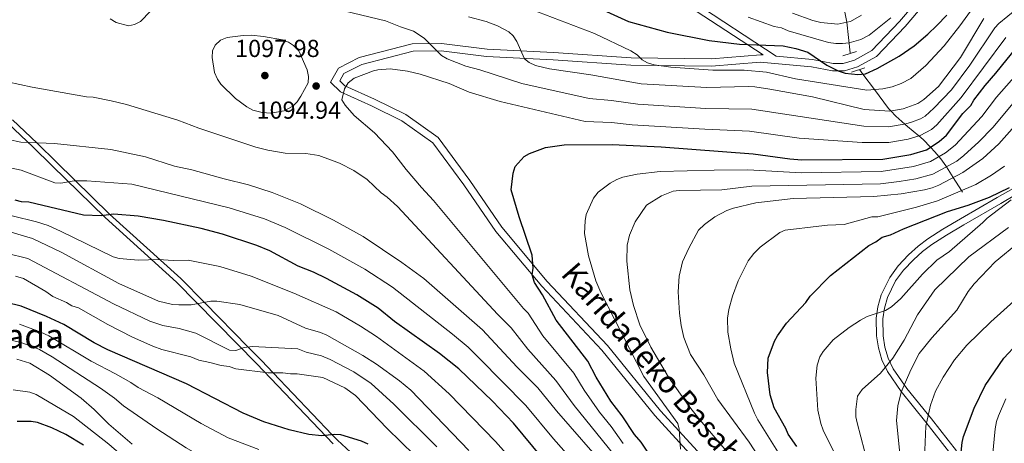
# Model space of a CAD drawing. Extents: x 613801 to 620671, y 761974 to 766717.
# Drawn here: x 616045 to 616447, y 764865 to 765038 of the extents above; entities that cross this region are included whole.
import ezdxf
from ezdxf.enums import TextEntityAlignment as Align

# ---------------------------------------------------------------- set-up
doc = ezdxf.new("R2010")
doc.units = 0
doc.header["$MEASUREMENT"] = 0
doc.linetypes.add('DGN Style 2', pattern=[84.85187000000002, 50.911122, -33.94074800000001])
doc.linetypes.add('DGN Style 3', pattern=[118.79261800000002, 84.85187, -33.94074800000001])
for name, color, linetype in [('Nivel 11', 7, 'Continuous'), ('Nivel 21', 7, 'Continuous'), ('Nivel 4', 7, 'Continuous'), ('Nivel 41', 7, 'Continuous'), ('Nivel 44', 7, 'Continuous'), ('Nivel 48', 7, 'Continuous'), ('Nivel 5', 7, 'Continuous'), ('Nivel 7', 7, 'Continuous')]:
    doc.layers.add(name, color=color, linetype=linetype)
doc.styles.add('Style-arial', font='arial.shx', dxfattribs={"bigfont": 'arialbig.shx'})
doc.styles.add('Style-ariali', font='ariali.shx', dxfattribs={"bigfont": 'arialibig.shx'})
doc.styles.add('Style-arialn', font='arialn.shx', dxfattribs={"bigfont": 'arialnbig.shx'})

# ---------------------------------------------------------------- blocks, each defined once
blk = doc.blocks.new('5PATER')
at = {"layer": 'Nivel 7', "linetype": 'Continuous', "lineweight": 0}
h = blk.add_hatch(color=53, dxfattribs=at)
edge = h.paths.add_edge_path()
edge.add_ellipse((1.001171767711639e-08, 1.001171767711639e-08), major_axis=(-1.095731442945027, -1.110710700472634), ratio=0.9994222409660316, start_angle=0, end_angle=360)

msp = doc.modelspace()

# ---------------------------------------------------------------- linework, layer by layer
at = {"layer": 'Nivel 11', "color": 142, "linetype": 'DGN Style 3', "lineweight": 13}
for points in [[(616383.683, 765024.642, 1072.431), (616382.3630000001, 765037.0789999999, 1065), (616380.5360000001, 765046.2479999999, 1060), (616379.99, 765054.7660000001, 1055), (616379.885, 765063.753, 1050.614), (616378.5530000001, 765074.7280000001, 1044.352), (616377.4180000001, 765084.483, 1040), (616375.8859999999, 765094.446, 1035), (616372.7960000001, 765103.8019999999, 1030), (616372.6200000001, 765106.017, 1028.865), (616373.158, 765110.5290000001, 1026.62), (616373.061, 765113.9750000001, 1025), (616371.9299999999, 765118.0989999999, 1023.234)], [(616387.503, 765017.79, 1074.478), (616388.852, 765015.9739999999, 1075), (616393.564, 765009.629, 1080), (616399.2509999999, 765001.973, 1084.187), (616400.2509999999, 765000.909, 1085), (616402.2849999999, 764998.747, 1086.833), (616406.0220000001, 764995.5630000001, 1090), (616407.118, 764994.629, 1090.953), (616411.689, 764990.7280000001, 1095), (616413.396, 764989.2720000001, 1096.551), (616416.409, 764986.1410000001, 1100), (616418.1680000001, 764984.3130000001, 1102.42), (616419.8829999999, 764982.29, 1105), (616420.6510000001, 764981.385, 1106.161), (616422.69, 764978.5320000001, 1109.589), (616422.9140000001, 764978.176, 1110), (616425.7220000001, 764973.727, 1115), (616429.041, 764968.4639999999, 1120), (616429.483, 764967.764, 1120.384)]]:
    msp.add_polyline3d(points, dxfattribs=at)
at = {"layer": 'Nivel 21', "color": 1, "linetype": 'DGN Style 2', "lineweight": 0, "extrusion": (0.05842326336792914, 0.01823750372185446, 0.9981253006288525), "flags": 128}
for points, elevation in [([(546600.2037315562, -814745.8983503198), (546600.2037315562, -814751.7149988394)], 51034.49029694936), ([(546592.8540327725, -814747.108576789), (546592.8540327725, -814752.9252253086)], 51035.63451226131)]:
    msp.add_lwpolyline(points, dxfattribs=dict(at, elevation=elevation))
at = {"layer": 'Nivel 21', "color": 7, "linetype": 'DGN Style 3', "lineweight": 0}
for points in [[(616447.828, 765076.7920000001, 1064.734), (616441.7919999999, 765071.4539999999, 1065.081), (616432.146, 765066.408, 1064.734), (616423.429, 765060.456, 1065.429), (616403.8289999999, 765037.341, 1072.727), (616392.591, 765025.496, 1074.117), (616385.5090000001, 765021.686, 1074.464), (616380.892, 765020.311, 1074.812), (616376.808, 765020.2660000001, 1075.159), (616368.3230000001, 765021.935, 1074.812), (616353.49, 765023.277, 1074.568)], [(616319.119, 765045.8160000001, 1070.079), (616353.49, 765023.277, 1074.568)], [(616348.223, 765023.754, 1074.482), (616347.0970000001, 765023.8559999999, 1074.464), (616327.1270000001, 765022.2069999999, 1078.635), (616294.494, 765022.554, 1080.025), (616262.8289999999, 765024.692, 1083.5), (616235.8060000001, 765026.1680000001, 1086.975), (616217.226, 765028.46, 1091.145), (616205.1980000001, 765028.3260000001, 1092.536), (616183.5689999999, 765022.663, 1093.926), (616175.2409999999, 765018.382, 1093.926), (616172.004, 765012.692, 1094.621), (616176.0789999999, 765008.7050000001, 1095.663), (616188.6340000001, 765003.051, 1096.706), (616201.031, 764996.8489999999, 1097.053), (616213.655, 764987.9439999999, 1097.748), (616226.3200000001, 764970.8640000001, 1098.443), (616239.368, 764951.754, 1098.791), (616258.0179999999, 764929.45, 1100.181), (616282.5, 764903.395, 1102.266), (616304.142, 764876.774, 1104.004), (616326.6740000001, 764852.094, 1105.046)], [(616172.9850000001, 764865.1810000001, 1050.194), (616141.9450000001, 764897.783, 1058.17), (616109.125, 764931.183, 1066.991), (616080.0889999999, 764957.486, 1075.089), (616058.51, 764978.5730000001, 1082.809), (616050.646, 764986.2790000001, 1085.16), (616040.7590000001, 764995.6869999999, 1086.945)], [(616450.067, 764969.3630000001, 1125.183), (616443.631, 764965.6229999999, 1126.013), (616428.652, 764956.925, 1129.119), (616421.4680000001, 764952.6969999999, 1129.313), (616415.361, 764948.754, 1128.882), (616411.3840000001, 764945.744, 1128.519), (616407.4809999999, 764942.263, 1128.223), (616403.273, 764937.73, 1128.118), (616399.854, 764933.0700000001, 1128.18), (616396.3400000001, 764925.9580000001, 1128.423), (616394.967, 764921.118, 1128.898), (616394.3330000001, 764916.4410000001, 1129.728), (616394.4240000001, 764909.216, 1131.55), (616395.203, 764904.307, 1132.964), (616396.648, 764899.443, 1134.483), (616398.848, 764894.675, 1136.065), (616404.466, 764886.4909999999, 1139.273), (616414.5930000001, 764873.987, 1145.123), (616424.7069999999, 764860.983, 1149.81)]]:
    msp.add_polyline3d(points, dxfattribs=at)
at = {"layer": 'Nivel 21', "color": 7, "linetype": 'Continuous', "lineweight": 0}
for points in [[(616425.456, 765058.2069999999, 1065.429), (616406.0619999999, 765035.3360000001, 1072.727), (616394.436, 765023.0830000001, 1074.117), (616386.6599999999, 765018.899, 1074.464), (616381.345, 765017.3160000001, 1074.812), (616376.533, 765017.263, 1075.159), (616367.898, 765018.962, 1074.812), (616347.0860000001, 765020.845, 1074.464), (616327.2339999999, 765019.206, 1078.635), (616294.3770000001, 765019.5549999999, 1080.025), (616262.646, 765021.6969999999, 1083.5), (616235.541, 765023.179, 1086.975), (616217.0590000001, 765025.4569999999, 1091.145), (616205.601, 765025.331, 1092.536), (616184.648, 765019.844, 1093.926), (616177.406, 765016.1229999999, 1093.926), (616175.7550000001, 765013.219, 1094.621), (616177.7960000001, 765011.2220000001, 1095.663), (616189.9210000001, 765005.7620000001, 1096.706), (616202.5760000001, 764999.4299999999, 1097.053), (616215.7779999999, 764990.1170000001, 1097.748), (616228.7649999999, 764972.6030000001, 1098.443), (616241.763, 764953.567, 1098.791), (616260.263, 764931.4410000001, 1100.181), (616284.7590000001, 764905.3700000001, 1102.266), (616306.415, 764878.733, 1104.004), (616328.915, 764854.087, 1105.046)], [(616317.7930000001, 765043.7010000001, 1070.237), (616348.223, 765023.754, 1074.482)], [(616180.128, 764861.8900000001, 1048.731), (616174.7690000001, 764866.665, 1049.611), (616172.5989999999, 764868.942, 1050), (616148.5660000001, 764894.166, 1055), (616143.7960000001, 764899.173, 1057.237), (616138.3800000001, 764904.6869999999, 1060), (616120.5419999999, 764922.8470000001, 1065), (616110.939, 764932.6240000001, 1068.565), (616081.922, 764958.902, 1076.664), (616060.372, 764979.9469999999, 1084.385), (616052.44, 764987.747, 1086.733), (616042.4029999999, 764997.342, 1088.502)], [(616426.9709999999, 764862.351, 1148.892), (616416.837, 764875.3870000001, 1144.203), (616406.76, 764887.811, 1138.355), (616401.284, 764895.7350000001, 1135.157), (616399.2239999999, 764900.1329999999, 1133.607), (616397.8589999999, 764904.659, 1132.132), (616397.1200000001, 764909.236, 1130.772), (616397.027, 764916.121, 1129.016), (616397.621, 764920.4739999999, 1128.26), (616398.8999999999, 764924.932, 1127.887), (616402.226, 764931.6159999999, 1127.782), (616405.425, 764935.952, 1127.846), (616409.443, 764940.2690000001, 1128.049), (616413.166, 764943.584, 1128.429), (616416.969, 764946.4580000001, 1128.868), (616422.9380000001, 764950.3130000001, 1129.357), (616430.0700000001, 764954.5109999999, 1129.183), (616445.0449999999, 764963.2069999999, 1126.079), (616451.479, 764966.9469999999, 1125.249)]]:
    msp.add_polyline3d(points, dxfattribs=at)
at = {"layer": 'Nivel 4', "color": 30, "linetype": 'Continuous', "lineweight": 30, "flags": 128}
for points, elevation in [([(616282.9340000001, 765042.159), (616293.307, 765037.3840000001), (616309.061, 765033.0320000001), (616326.25, 765029.581), (616338.669, 765028.2), (616356.4369999999, 765027.487), (616361.5549999999, 765026.3829999999), (616366.4880000001, 765024.865), (616374.1910000001, 765019.622), (616378.872, 765017.2579999999), (616381.6599999999, 765016.3670000001), (616386.8600000001, 765015.753), (616389.902, 765016.0900000001), (616394.7579999999, 765018.158), (616403.6140000001, 765023.217), (616409.719, 765027.494), (616415.405, 765032.243), (616418.9820000001, 765035.6969999999), (616423.102, 765039.9110000001)], 1075), ([(616303.686, 764858.165), (616298.5900000001, 764865.852), (616295.821, 764869.01), (616290.818, 764876.5730000001), (616286.105, 764882.568), (616280.1869999999, 764892.4099999999), (616276.8130000001, 764898.865), (616263.8729999999, 764915.5760000001), (616258.291, 764925.9909999999), (616255.047, 764930.966), (616254.101, 764934.1440000001), (616254.5260000001, 764936.882), (616254.182, 764942.095), (616248.828, 764957.773), (616245.5419999999, 764968.753), (616246.3530000001, 764975.5120000001), (616247.2339999999, 764978.2550000001), (616250.8319999999, 764982.3940000001), (616253.0349999999, 764983.5800000001), (616259.531, 764986.0420000001), (616267.179, 764987.131), (616286.74, 764987.1880000001), (616306.717, 764986.3230000001), (616344.2050000001, 764983.4299999999), (616359.0889999999, 764981.348), (616364.0619999999, 764980.95), (616397.071, 764981.284), (616408.4369999999, 764983.2320000001), (616414.794, 764985.125), (616420.014, 764988.409), (616422.9169999999, 764991.0430000001), (616429.663, 764999.8670000001), (616432.8160000001, 765003.091), (616434.0660000001, 765005.257), (616438.646, 765011.355), (616443.0959999999, 765016.3559999999), (616451.683, 765026.9880000001)], 1100), ([(616361.94, 764864.1699999999), (616358.47, 764869.108), (616357.486, 764871.409), (616352.7579999999, 764879.9299999999), (616351.138, 764885.186), (616349.9439999999, 764894.284), (616350.244, 764900.118), (616352.8910000001, 764907.1089999999), (616354.1510000001, 764909.2720000001), (616357.7380000001, 764914.4140000001), (616365.6610000001, 764922.8840000001), (616367.4550000001, 764925.4539999999), (616375.628, 764933.8030000001), (616391.2779999999, 764946.1270000001), (616394.1769999999, 764947.6159999999), (616396.7069999999, 764949.467), (616400.19, 764950.435), (616405.416, 764952.8430000001), (616423.3640000001, 764959.9310000001), (616431.733, 764962.524), (616440.5160000001, 764965.72), (616448.5959999999, 764969.7209999999)], 1125), ([(616258.31, 764859.443), (616246.5360000001, 764873.6610000001), (616238.0090000001, 764882.6769999999), (616224.277, 764895.844), (616216.419, 764902.013), (616198.034, 764915.0830000001), (616191.334, 764920.5619999999), (616182.6370000001, 764926.023), (616170.2690000001, 764932.604), (616164.997, 764935.165), (616158.821, 764937.602), (616147.2150000001, 764943.9269999999), (616141.872, 764946.0689999999), (616127.9269999999, 764950.6980000001), (616119.1799999999, 764953.013), (616103.9029999999, 764956.2990000001), (616093.5889999999, 764958.0290000001), (616083.6499999999, 764958.862), (616078.4199999999, 764958.121), (616071.3, 764958.443), (616048.976, 764963.716), (616046.013, 764963.9110000001), (616043.5, 764964.567)], 1075), ([(616187.2420000001, 764865.078), (616184.5560000001, 764866.345), (616176.091, 764868.8400000001), (616173.598, 764869.04), (616168.3500000001, 764868.5260000001), (616163.142, 764869.092), (616155.1130000001, 764870.8840000001), (616144.827, 764874.1869999999), (616136.361, 764877.737), (616113.29, 764889.7050000001), (616081.1499999999, 764903.6059999999), (616075.6840000001, 764906.446), (616063.3030000001, 764913.825), (616056.2050000001, 764917.162), (616045.8389999999, 764921.3230000001), (616034.0789999999, 764924.199)], 1050), ([(616446.8870000001, 764699.631), (616442.0020000001, 764708.8019999999), (616437.781, 764719.6880000001), (616436.388, 764722.064), (616433.8600000001, 764734.335), (616431.6170000001, 764751.7339999999), (616431.5830000001, 764754.8090000001), (616430.4180000001, 764767.4369999999), (616429.5160000001, 764817.9909999999), (616428.7420000001, 764826.182), (616428.4040000001, 764856.585), (616429.327, 764865.8200000001), (616429.879, 764868.2579999999), (616434.2550000001, 764879.7890000001), (616438.6810000001, 764889.0290000001), (616446.3700000001, 764900.1740000001), (616451.8200000001, 764906.112)], 1150), ([(616064.048, 764868.9820000001), (616058.432, 764871.757), (616052.4850000001, 764873.969), (616050.017, 764874.3910000001), (616044.281, 764874.3330000001)], 1025), ([(616071.2660000001, 764864.611), (616064.048, 764868.9820000001)], 1025)]:
    msp.add_lwpolyline(points, dxfattribs=dict(at, elevation=elevation))
at = {"layer": 'Nivel 5', "color": 30, "linetype": 'Continuous', "lineweight": 0, "flags": 128}
for points, elevation in [([(616102.4890000001, 765045.6229999999), (616094.507, 765037.4170000001), (616092.0930000001, 765036.118), (616089.5819999999, 765035.567), (616084.6529999999, 765037.0260000001), (616082.131, 765038.419)], 1090), ([(616433.824, 765043.0900000001), (616428.416, 765035.5900000001), (616422, 765027.466), (616414.5349999999, 765019.4569999999), (616408.442, 765014.2080000001), (616404.5220000001, 765012.118), (616400.7930000001, 765010.7350000001), (616397.044, 765009.9280000001), (616390.449, 765009.362), (616361.432, 765014.0760000001), (616349.5590000001, 765016.6769999999), (616340.439, 765017.487), (616327.669, 765017.591), (616310.588, 765018.75), (616303.842, 765019.703), (616301.125, 765020.601), (616298.9380000001, 765021.81), (616296.8659999999, 765023.837), (616294.3430000001, 765025.4029999999), (616279.524, 765032.432), (616242.4040000001, 765046.693)], 1080), ([(616451.6669999999, 765042.581), (616444.334, 765036.567), (616442.6429999999, 765034.737), (616432.4990000001, 765019.533), (616425.014, 765009.4909999999), (616417.8300000001, 765002.0490000001), (616414.2180000001, 764998.7890000001), (616412.352, 764997.7250000001), (616408.7239999999, 764996.318), (616406.331, 764995.6140000001), (616399.4269999999, 764994.463), (616389.267, 764994.76), (616343.5900000001, 765001.693), (616324.882, 765001.98), (616297.1240000001, 765003.6270000001), (616286.4280000001, 765005.186), (616277.3289999999, 765006.0420000001), (616249.929, 765012.115), (616232.7860000001, 765017.619), (616227.074, 765019.1499999999), (616219.5249999999, 765022.145), (616217.1410000001, 765023.521), (616210.0930000001, 765030.578), (616205.733, 765033.49), (616200.4010000001, 765035.1910000001), (616194.298, 765037.6910000001), (616177.855, 765041.608)], 1090), ([(616360.193, 765040.828), (616368.4880000001, 765037.7579999999), (616371.7860000001, 765036.993), (616378.693, 765036.25), (616382.3630000001, 765037.0789999999), (616383.827, 765037.4099999999), (616388.3019999999, 765039.9369999999)], 1065), ([(616438.1240000001, 765038.612), (616428.5959999999, 765022.689), (616419.7550000001, 765010.848), (616413.7690000001, 765005.567), (616411.321, 765003.98), (616405.2790000001, 765001.8049999999), (616399.8230000001, 765000.8330000001), (616389.371, 765001.54), (616368.327, 765006.6329999999), (616350.9809999999, 765009.8570000001), (616344.8219999999, 765010.7), (616342.0860000001, 765010.898), (616325.2409999999, 765010.4820000001), (616298.5700000001, 765012.0090000001), (616278.0760000001, 765015.646), (616261.169, 765018.047), (616255.439, 765019.5020000001), (616252.922, 765020.6130000001), (616250.9750000001, 765022.199), (616247.815, 765029.212), (616246.4240000001, 765031.4739999999), (616244.6510000001, 765033.2350000001), (616240, 765035.5760000001), (616235.3189999999, 765037.3729999999), (616228.1170000001, 765039.3119999999)], 1085), ([(616342.183, 765039.139), (616352.702, 765035.3840000001), (616355.6699999999, 765034.7339999999), (616358.415, 765033.625), (616374.868, 765028.797), (616377.834, 765028.3740000001), (616380.581, 765028.405), (616383.2509999999, 765028.7110000001), (616388.064, 765030.0819999999), (616391.4680000001, 765031.869), (616400.2660000001, 765038.8729999999)], 1070), ([(616158.9880000001, 765025.3659999999), (616162.49, 765017.6610000001), (616162.976, 765014.933), (616162.7760000001, 765012.425), (616159.8759999999, 765006.9269999999), (616158.307, 765004.631), (616156.547, 765002.865), (616153.1100000001, 765000.9299999999), (616147.662, 764999.953), (616144.0349999999, 765000.223), (616140.352, 765001.243), (616137.831, 765002.5819999999), (616133.2390000001, 765005.9480000001), (616127.2520000001, 765011.8030000001), (616125.841, 765013.865), (616124.729, 765016.6240000001), (616123.7139999999, 765022.6969999999), (616123.912, 765025.432), (616124.9029999999, 765027.71), (616127.1270000001, 765029.834), (616129.865, 765030.923), (616136.369, 765031.72), (616139.557, 765031.7550000001), (616144.621, 765031.2779999999), (616152.416, 765029.8940000001), (616154.7820000001, 765028.9510000001), (616156.8929999999, 765027.619), (616158.9880000001, 765025.3659999999)], 1095), ([(616203.26, 765017.186), (616208.513, 765015.878), (616220.287, 765012.102), (616228.409, 765008.5819999999), (616241.085, 765004.7779999999), (616275.6969999999, 764996.5959999999), (616286.5, 764996.193), (616294.8870000001, 764995.2930000001), (616324.523, 764993.4780000001), (616342.682, 764992.6529999999), (616362.9639999999, 764989.7930000001), (616388.6529999999, 764988.0009999999), (616399.4890000001, 764988.068), (616407.3840000001, 764989.423), (616412.1669999999, 764990.8729999999), (616416.7960000001, 764993.3570000001), (616418.9739999999, 764995.271), (616428.96, 765006.344), (616447.163, 765030.862)], 1095), ([(616328.334, 764976.815), (616341.9480000001, 764976.976), (616363.818, 764975.733), (616396.311, 764976.2779999999), (616409.473, 764978.2690000001), (616416.452, 764980.2820000001), (616422.486, 764983.814), (616426.487, 764986.908), (616437.31, 764998.6529999999), (616443.3640000001, 765006.587), (616456.507, 765021.521)], 1105), ([(616291.2520000001, 764865.348), (616286.273, 764872.273), (616281.487, 764878.1529999999), (616275.338, 764887.033), (616271.0719999999, 764893.979), (616258.412, 764909.253), (616252.4569999999, 764918.4199999999), (616250.5700000001, 764920.4550000001), (616213.9299999999, 764964.389), (616209.0260000001, 764969.6470000001), (616202.7930000001, 764977.094), (616197.247, 764984.321), (616189.8729999999, 764991.983), (616181.645, 764999.1229999999), (616177.9040000001, 765003.2390000001), (616176.5190000001, 765005.4240000001), (616177.696, 765009.9380000001), (616179.186, 765012.3870000001), (616181.628, 765014.3189999999), (616189.4720000001, 765017.3189999999), (616191.182, 765017.7350000001), (616196.185, 765018.044), (616203.26, 765017.186)], 1095), ([(616035.1259999999, 765013.831), (616050.422, 765010.585), (616072.5590000001, 765006.73), (616075.294, 765006.533), (616082.5989999999, 765005.02), (616088.7660000001, 765003.494), (616109.791, 764997.122), (616118.3260000001, 764993.855), (616141.5519999999, 764986.1359999999), (616146.402, 764984.913), (616153.443, 764983.712), (616161.872, 764983.578), (616167.1200000001, 764982.7250000001), (616175.658, 764979.699), (616181.4280000001, 764976.628), (616186.9180000001, 764973.0009999999), (616192.571, 764967.52), (616195.0970000001, 764965.7250000001), (616199.2039999999, 764961.9720000001), (616240.1000000001, 764917.9539999999), (616245.621, 764912.446), (616252.317, 764903.871), (616263.821, 764891.087), (616271.196, 764880.9029999999), (616299.4539999999, 764845.926)], 1090), ([(616338.889, 764855.71), (616322.486, 764874.98), (616317.8160000001, 764880.9099999999), (616309.638, 764892.4299999999), (616302.442, 764904.649), (616298.014, 764913.7110000001), (616295.4199999999, 764921.6540000001), (616293.98, 764928.03), (616292.716, 764939.6170000001), (616292.8700000001, 764946.2239999999), (616293.723, 764950.29), (616296.03, 764955.733), (616300.6610000001, 764962.4820000001), (616306.8800000001, 764966.277), (616311.561, 764968.2220000001), (616314.0320000001, 764968.5519999999), (616331.341, 764968.7450000001), (616343.6140000001, 764970.22), (616396.0619999999, 764971.274), (616403.639, 764972.0970000001), (616410.5090000001, 764973.3060000001), (616417.412, 764975.101), (616427.0989999999, 764980.5150000001), (616430.057, 764982.774), (616436.159, 764988.392), (616441.8049999999, 764994.216), (616451.507, 765005.6840000001)], 1110), ([(616352.2220000001, 764851.0249999999), (616342.49, 764865.949), (616329.77, 764883.3459999999), (616324.091, 764893.2860000001), (616318.6340000001, 764901.672), (616315.8899999999, 764908.6030000001), (616314.783, 764913.4950000001), (616314.1200000001, 764918.476), (616313.568, 764927.125), (616313.9550000001, 764933.5519999999), (616315.4169999999, 764939.4210000001), (616317.926, 764944.939), (616321.9439999999, 764952.273), (616324.287, 764954.6159999999), (616328.4880000001, 764957.8119999999), (616333.47, 764960.372), (616336.193, 764961.314), (616345.28, 764963.4639999999), (616360.521, 764965.2280000001), (616393.321, 764966.0800000001), (616404.459, 764967.0819999999), (616414.007, 764968.7820000001), (616417.1200000001, 764969.54), (616419.77, 764970.598), (616429.645, 764975.7890000001), (616437.6950000001, 764981.55), (616444.2679999999, 764987.504), (616456.294, 765000.966)], 1115), ([(616040.7620000001, 764989.3330000001), (616045.7849999999, 764988.25), (616059.4569999999, 764987.7180000001), (616082.4890000001, 764985.2409999999), (616096.56, 764982.27), (616108.409, 764978.3999999999), (616115.3800000001, 764976.95), (616128.631, 764973.2250000001), (616138.587, 764970.8230000001), (616148.101, 764967.733), (616159.672, 764963.027), (616173.2080000001, 764956.4439999999), (616185.229, 764949.75), (616200.983, 764939.1799999999), (616209.9380000001, 764932.6740000001), (616233.858, 764911.757), (616247.9199999999, 764896.6529999999), (616256.442, 764888.092), (616264.03, 764878.7409999999), (616285.4029999999, 764854.2609999999)], 1085), ([(616036.987, 764978.686), (616045.8910000001, 764976.7350000001), (616059.6140000001, 764971.648), (616062.1059999999, 764971.4450000001), (616067.53, 764972.419), (616072.587, 764972.476), (616091.0279999999, 764971.03), (616130.709, 764961.375), (616144.986, 764956.9010000001), (616153.4180000001, 764953.4070000001), (616171.3160000001, 764944.6429999999), (616185.946, 764936.3829999999), (616197.1710000001, 764929.1359999999), (616221.6470000001, 764909.9369999999), (616228.084, 764904.5719999999), (616232.5390000001, 764900.202), (616251.469, 764880.8559999999), (616262.838, 764867.229), (616288.006, 764838.7609999999)], 1080), ([(616314.564, 764863.006), (616314.017, 764871.2), (616313.5360000001, 764873.4720000001), (616299.6570000001, 764892.6780000001), (616282.031, 764926.8500000001), (616280.0930000001, 764931.6370000001), (616277.0050000001, 764941.896), (616275.503, 764950.949), (616275.72, 764956.1869999999), (616276.148, 764958.6969999999), (616279.102, 764965.406), (616281.074, 764967.7820000001), (616285.888, 764971.4850000001), (616288.6710000001, 764973.0249999999), (616291.0120000001, 764973.895), (616296.9210000001, 764975.0989999999), (616306.2590000001, 764976.1980000001), (616328.334, 764976.815)], 1105), ([(616355.628, 764859.824), (616346.0079999999, 764875.033), (616344.6499999999, 764877.791), (616336.459, 764898.0530000001), (616335.027, 764903.959), (616333.8119999999, 764910.784), (616333.75, 764916.4720000001), (616334.2350000001, 764919.977), (616335.7010000001, 764925.3770000001), (616338.0460000001, 764931.649), (616342.146, 764939.798), (616344.3899999999, 764942.783), (616346.959, 764945.3589999999), (616355.0079999999, 764951.348), (616357.2679999999, 764952.2650000001), (616370.915, 764954.0109999999), (616374.4310000001, 764954.416), (616381.2209999999, 764954.601), (616392.514, 764957.7080000001), (616395.014, 764957.773), (616410.737, 764961.7509999999), (616419.2520000001, 764964.3189999999), (616434.8970000001, 764970.9439999999), (616441.345, 764974.744), (616446.5900000001, 764978.3759999999)], 1120), ([(616377.0689999999, 764862.0220000001), (616372.6429999999, 764870.8559999999), (616371.702, 764873.578), (616370.5079999999, 764878.9839999999), (616369.6740000001, 764891.9990000001), (616370.3, 764897.2509999999), (616371.4010000001, 764900.679), (616372.689, 764902.821), (616376.791, 764907.5719999999), (616383.3400000001, 764912.656), (616387.862, 764915.6670000001), (616390.5789999999, 764917.0630000001), (616398.1440000001, 764919.5819999999), (616400.557, 764921.0460000001), (616404.365, 764924.423), (616413.1640000001, 764934.3970000001), (616419.04, 764940.0260000001), (616424.2220000001, 764943.6300000001), (616437.757, 764955.396), (616439.476, 764957.2150000001), (616449.271, 764964.635)], 1130), ([(616265.4809999999, 764836.595), (616239.146, 764866.2350000001), (616220.2720000001, 764885.5430000001), (616210.145, 764894.8530000001), (616190.6159999999, 764908.9510000001), (616184.196, 764913.2420000001), (616174.186, 764919.0109999999), (616157.0020000001, 764926.587), (616139.5819999999, 764933.6000000001), (616126.818, 764937.494), (616113.9439999999, 764940.061), (616107.783, 764939.9720000001), (616101.858, 764940.3489999999), (616093.6599999999, 764940.0320000001), (616085.7679999999, 764940.736), (616083.409, 764941.504), (616061.8829999999, 764951.9709999999), (616056.862, 764954.2320000001), (616052.138, 764955.7550000001), (616042.223, 764958.1740000001)], 1070), ([(616389.5989999999, 764862.388), (616386.5120000001, 764873.7420000001), (616386.0700000001, 764876.203), (616385.987, 764879.1969999999), (616386.6869999999, 764884.615), (616388.6229999999, 764887.415), (616396.101, 764894.031), (616401.024, 764900.0959999999), (616405.7180000001, 764907.4850000001), (616411.175, 764917.868), (616418.202, 764927.994), (616432.033, 764941.514), (616448.2620000001, 764953.462)], 1135), ([(616228.3470000001, 764862.466), (616204.6939999999, 764887.0349999999), (616200.0530000001, 764890.926), (616190.6399999999, 764897.655), (616185.1340000001, 764901.2380000001), (616170.4650000001, 764909.5020000001), (616167.854, 764910.6440000001), (616161.7779999999, 764912.3670000001), (616150.561, 764917.4809999999), (616134.9680000001, 764922.058), (616125.665, 764923.429), (616123.1640000001, 764923.327), (616115.2080000001, 764921.872), (616110.186, 764921.8530000001), (616107.5930000001, 764922.0290000001), (616101.8090000001, 764923.3260000001), (616085.642, 764930.588), (616062.128, 764943.3759999999), (616050.45, 764948.9410000001), (616040.852, 764951.7949999999)], 1065), ([(616404.044, 764859.987), (616402.5149999999, 764874.7590000001), (616403.131, 764880.703), (616404.5149999999, 764886.288), (616408.435, 764895.3389999999), (616411.879, 764902.1059999999), (616416.9450000001, 764908.416), (616427.148, 764919.7250000001), (616431.7690000001, 764927.2579999999), (616434.2380000001, 764930.4739999999), (616442.794, 764939.452), (616452.726, 764947.534)], 1140), ([(616215.2380000001, 764863.9340000001), (616197.7990000001, 764881.4180000001), (616188.4480000001, 764889.8600000001), (616181.4299999999, 764894.631), (616171.8500000001, 764899.639), (616168.291, 764901.104), (616162.061, 764902.635), (616158.6680000001, 764903.9750000001), (616140.1440000001, 764904.8400000001), (616136.794, 764904.5490000001), (616133.31, 764903.324), (616130.8219999999, 764903.3700000001), (616117.0800000001, 764910.2790000001), (616110.2550000001, 764912.179), (616103.554, 764913.5190000001), (616098.3859999999, 764915.203), (616083.4580000001, 764922.327), (616048.6359999999, 764940.8049999999), (616039.7590000001, 764942.9950000001)], 1060), ([(616043.6240000001, 764933.544), (616046.8219999999, 764932.669), (616055.9920000001, 764927.304), (616058.7779999999, 764925.24), (616064.382, 764922.773), (616066.534, 764921.4990000001), (616069.277, 764920.619), (616081.1950000001, 764913.9180000001), (616091.3030000001, 764908.746), (616099.5149999999, 764905.01), (616103.1740000001, 764903.6840000001), (616115.0519999999, 764900.628), (616118.256, 764899.2960000001), (616122.8200000001, 764898.436), (616127.3899999999, 764897.1200000001), (616130.584, 764896.7), (616133.327, 764895.8189999999), (616146.5560000001, 764894.1440000001), (616152.477, 764894.21), (616155.6699999999, 764893.79), (616158.4029999999, 764893.8200000001), (616168.879, 764892.2320000001), (616177.727, 764888.024), (616182.189, 764884.973), (616195.094, 764871.45), (616206.1470000001, 764860.6400000001)], 1055), ([(616448.104, 764686.783), (616432.828, 764704.7050000001), (616428.213, 764716.7949999999), (616426.8670000001, 764719.453), (616425.1159999999, 764728.3530000001), (616424.283, 764734.3840000001), (616422.449, 764751.8200000001), (616421.4610000001, 764767.237), (616420.7660000001, 764808.8759999999), (616420.4639999999, 764816.6200000001), (616419.6300000001, 764824.6570000001), (616419.315, 764836.3900000001), (616418.1070000001, 764839.7), (616414.271, 764856.967), (616414.007, 764859.439), (616414.554, 764872.4580000001), (616416.4780000001, 764881.0430000001), (616418.497, 764886.6240000001), (616421.622, 764892.3530000001), (616426.149, 764899.473), (616431.271, 764905.442), (616440.96, 764914.888), (616459.6780000001, 764931.723)], 1145), ([(616142.7080000001, 764862.933), (616130.298, 764867.6769999999), (616119.2139999999, 764873.5120000001), (616101.568, 764883.909), (616093.5390000001, 764888.1680000001), (616090.5989999999, 764890.2320000001), (616084.28, 764893.8030000001), (616074.3999999999, 764898.8759999999), (616057.1840000001, 764909.28), (616053.9610000001, 764910.7960000001), (616045.1680000001, 764914.051)], 1045), ([(616040.5560000001, 764907.753), (616045.8119999999, 764906.5020000001), (616051.0190000001, 764904.6329999999), (616053.328, 764903.673), (616058.513, 764900.6499999999), (616078.216, 764887.977), (616083.9720000001, 764883.8130000001), (616087.5560000001, 764880.6769999999), (616101.192, 764871.3430000001), (616113.1640000001, 764863.5320000001), (616121.135, 764859.01)], 1040), ([(616044.0970000001, 764899.7760000001), (616049.473, 764898.0660000001)], 1035), ([(616049.473, 764898.0660000001), (616057.4240000001, 764893.24), (616070.271, 764883.798), (616075.574, 764879.158), (616081.5730000001, 764873.1869999999), (616091.122, 764865.1340000001)], 1035), ([(616042.6130000001, 764887.2749999999), (616049.466, 764886.301), (616052.0530000001, 764885.267), (616067.159, 764876.3900000001), (616081.544, 764865.0449999999), (616099.5689999999, 764849.462), (616112.399, 764839.662), (616125.1240000001, 764832.2139999999), (616137.1140000001, 764827.835), (616141.8840000001, 764825.1170000001), (616146.3200000001, 764823.7550000001), (616161.5020000001, 764818.744), (616170.355, 764816.9539999999), (616172.6910000001, 764816.135)], 1030), ([(616449.0660000001, 764711.0700000001), (616445.787, 764719.233), (616441.3060000001, 764733.077), (616439.3929999999, 764741.256), (616438.4140000001, 764747.3940000001), (616437.8630000001, 764753.77), (616437.7919999999, 764763.118), (616437.9909999999, 764765.656), (616439.5290000001, 764773.612), (616439.689, 764776.1070000001), (616439.05, 764813.226), (616439.1399999999, 764833.2930000001), (616442.733, 764871.348), (616443.2820000001, 764874.3049999999), (616444.1170000001, 764876.652), (616447.0930000001, 764883.54)], 1155)]:
    msp.add_lwpolyline(points, dxfattribs=dict(at, elevation=elevation))

# ---------------------------------------------------------------- block references
at = {"layer": 'Nivel 7', "color": 53, "linetype": 'Continuous', "lineweight": 0}
for p in [(616145.1910000001, 765015.352, 1097.979), (616166.092, 765011.0660000001, 1094.938)]:
    msp.add_blockref('5PATER', p, dxfattribs=at)

# ---------------------------------------------------------------- texts
at = {"layer": 'Nivel 41', "color": 7, "linetype": 'Continuous', "lineweight": 0, "style": 'Style-arial'}
for s, p in [('1097.98', (616133.061, 765022.9099999999, 1097.979)), ('1094.94', (616141.8049999999, 764997.753, 1094.938))]:
    msp.add_text(s, height=7.000002, dxfattribs=at).set_placement(p)
at = {"layer": 'Nivel 44', "color": 7, "linetype": 'Continuous', "lineweight": 0, "style": 'Style-ariali'}
msp.add_text('Karidadeko Basabidea', height=8.999976, rotation=311.2080000116136, dxfattribs=at).set_placement((616307.8616012421, 764885.7314867091, 1106.625), align=Align.CENTER)
at = {"layer": 'Nivel 48', "color": 6, "linetype": 'Continuous', "lineweight": 0, "style": 'Style-arialn'}
msp.add_text('Isleta masa arbolada', height=10.000002, dxfattribs=at).set_placement((615997.0738237833, 764909.2180009999, 1050), align=Align.MIDDLE_CENTER)

doc.saveas('drawing.dxf')
